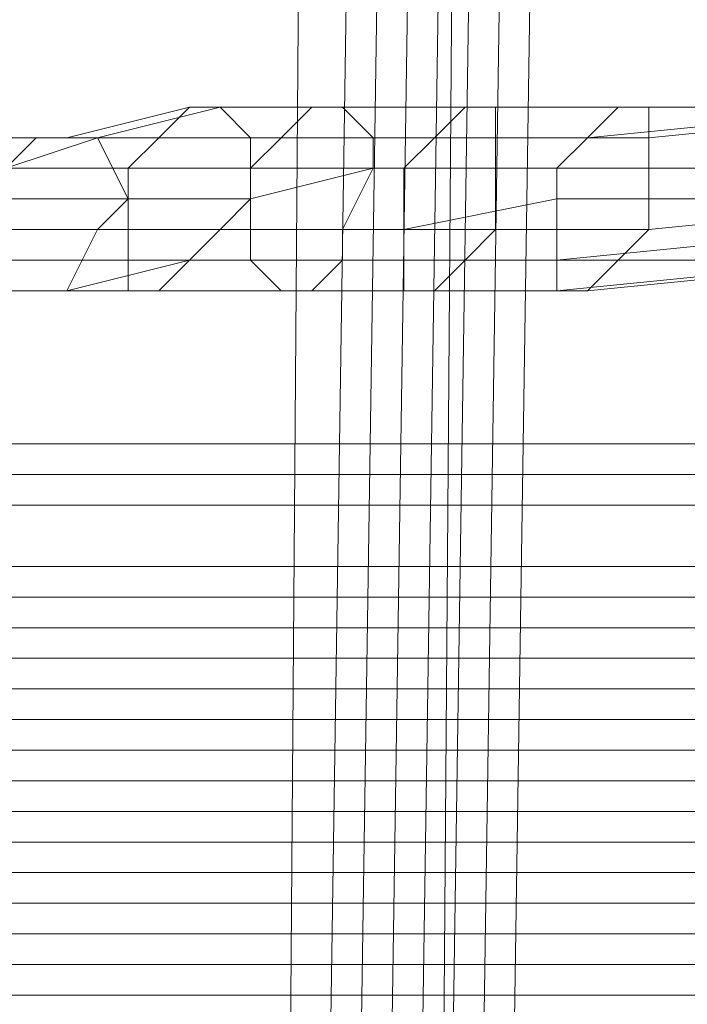
# Model space of a CAD drawing. Units: inches. Extents: x 41256 to 54156, y -17865 to -10865.
# Drawn here: x 47864 to 47911, y -16112 to -16043 of the extents above; entities that cross this region are included whole.
import ezdxf

# ---------------------------------------------------------------- set-up
doc = ezdxf.new("R2010")
doc.units = ezdxf.units.IN
doc.header["$MEASUREMENT"] = 0
doc.layers.add('МАФЫ НАШИ', color=250, linetype='Continuous', lineweight=25)

# ---------------------------------------------------------------- blocks, each defined once
blk = doc.blocks.new('нгллш88')
at = {"layer": 'МАФЫ НАШИ', "color": 7, "lineweight": 13}
for points in [[(47882.056, -16202.09), (47884.212, -15915.371), (47800.136, -15915.371), (47795.825, -16199.934)], [(47795.825, -16199.934), (47800.136, -15915.371), (47884.212, -15915.371), (47882.056, -16202.09)], [(47882.056, -16202.09), (47884.212, -15915.371), (47800.136, -15915.371), (47795.825, -16199.934)], [(47795.825, -16199.934), (47800.136, -15915.371), (47884.212, -15915.371), (47882.056, -16202.09)], [(47884.212, -16202.09), (47888.523, -15915.371), (47884.212, -15915.371), (47882.056, -16202.09)], [(47888.523, -15915.371), (47884.212, -16202.09), (47882.056, -16202.09), (47884.212, -15915.371)], [(47884.212, -16202.09), (47888.523, -15915.371), (47884.212, -15915.371), (47882.056, -16202.09)], [(47888.523, -15915.371), (47884.212, -16202.09), (47882.056, -16202.09), (47884.212, -15915.371)], [(47886.367, -16202.09), (47890.679, -15915.371), (47888.523, -15915.371), (47884.212, -16202.09)], [(47890.679, -15915.371), (47886.367, -16202.09), (47884.212, -16202.09), (47888.523, -15915.371)], [(47886.367, -16202.09), (47890.679, -15915.371), (47888.523, -15915.371), (47884.212, -16202.09)], [(47890.679, -15915.371), (47886.367, -16202.09), (47884.212, -16202.09), (47888.523, -15915.371)], [(47888.523, -16202.09), (47892.835, -15915.371), (47890.679, -15915.371), (47886.367, -16202.09)], [(47892.835, -15915.371), (47888.523, -16202.09), (47886.367, -16202.09), (47890.679, -15915.371)], [(47888.523, -16202.09), (47892.835, -15915.371), (47890.679, -15915.371), (47886.367, -16202.09)], [(47892.835, -15915.371), (47888.523, -16202.09), (47886.367, -16202.09), (47890.679, -15915.371)], [(47890.679, -16202.09), (47894.991, -15915.371), (47892.835, -15915.371), (47888.523, -16202.09)], [(47894.991, -15915.371), (47890.679, -16202.09), (47888.523, -16202.09), (47892.835, -15915.371), (47894.991, -15915.371), (47892.835, -16202.09), (47890.679, -16202.09)], [(47890.679, -16202.09), (47894.991, -15915.371), (47892.835, -15915.371), (47888.523, -16202.09)], [(47894.991, -15915.371), (47890.679, -16202.09), (47888.523, -16202.09), (47892.835, -15915.371), (47894.991, -15915.371), (47892.835, -16202.09), (47890.679, -16202.09)], [(47892.835, -16202.09), (47894.991, -15915.371), (47890.679, -16202.09), (47892.835, -16202.09), (47897.146, -15915.371), (47894.991, -15915.371)], [(47892.835, -16202.09), (47894.991, -15915.371), (47890.679, -16202.09), (47892.835, -16202.09), (47897.146, -15915.371), (47894.991, -15915.371)], [(47897.146, -15915.371), (47892.835, -16202.09), (47894.991, -16202.09), (47899.302, -15915.371)], [(47892.835, -16202.09), (47897.146, -15915.371), (47899.302, -15915.371), (47894.991, -16202.09)], [(47897.146, -15915.371), (47892.835, -16202.09), (47894.991, -15915.371)], [(47897.146, -15915.371), (47892.835, -16202.09), (47894.991, -16202.09), (47899.302, -15915.371)], [(47892.835, -16202.09), (47897.146, -15915.371), (47899.302, -15915.371), (47894.991, -16202.09)], [(47897.146, -15915.371), (47892.835, -16202.09), (47894.991, -15915.371)], [(47899.302, -15915.371), (47894.991, -16202.09), (47897.146, -16202.09), (47901.458, -15915.371), (47899.302, -15915.371), (47894.991, -16202.09)], [(47894.991, -16202.09), (47899.302, -15915.371), (47901.458, -15915.371), (47897.146, -16202.09), (47894.991, -16202.09), (47899.302, -15915.371)], [(47899.302, -15915.371), (47894.991, -16202.09), (47897.146, -16202.09), (47901.458, -15915.371), (47899.302, -15915.371), (47894.991, -16202.09)], [(47894.991, -16202.09), (47899.302, -15915.371), (47901.458, -15915.371), (47897.146, -16202.09), (47894.991, -16202.09), (47899.302, -15915.371)], [(47901.458, -15915.371), (47897.146, -16202.09), (47901.458, -15915.371), (47897.146, -16202.09), (47901.458, -15915.371), (47897.146, -16202.09)], [(47897.146, -16202.09), (47901.458, -15915.371), (47897.146, -16202.09), (47901.458, -15915.371), (47897.146, -16202.09), (47901.458, -15915.371)], [(47901.458, -15915.371), (47897.146, -16202.09), (47901.458, -15915.371), (47897.146, -16202.09), (47901.458, -15915.371), (47897.146, -16202.09)], [(47897.146, -16202.09), (47901.458, -15915.371), (47897.146, -16202.09), (47901.458, -15915.371), (47897.146, -16202.09), (47901.458, -15915.371)], [(46745.959, -16072.743), (48821.976, -16072.743), (48821.976, -16014.537), (46745.959, -16014.537)], [(46745.959, -16014.537), (48821.976, -16014.537), (48821.976, -16072.743), (46745.959, -16072.743)], [(46745.959, -16072.743), (48821.976, -16072.743), (48821.976, -16014.537), (46745.959, -16014.537)], [(46745.959, -16014.537), (48821.976, -16014.537), (48821.976, -16072.743), (46745.959, -16072.743)], [(47873.433, -16051.185), (47864.81, -16051.185), (47866.965, -16051.185), (47875.589, -16049.03)], [(47873.433, -16051.185), (47864.81, -16051.185), (47866.965, -16051.185), (47875.589, -16049.03)], [(47875.589, -16049.03), (47866.965, -16051.185), (47869.121, -16051.185), (47877.744, -16049.03)], [(47875.589, -16049.03), (47866.965, -16051.185), (47869.121, -16051.185), (47877.744, -16049.03)], [(47877.744, -16049.03), (47869.121, -16051.185), (47879.9, -16051.185)], [(47877.744, -16049.03), (47869.121, -16051.185), (47879.9, -16051.185)], [(47882.056, -16051.185), (47873.433, -16051.185), (47875.589, -16049.03), (47884.212, -16049.03)], [(47882.056, -16051.185), (47873.433, -16051.185), (47875.589, -16049.03), (47884.212, -16049.03)], [(47884.212, -16049.03), (47875.589, -16049.03), (47877.744, -16049.03), (47886.367, -16049.03)], [(47884.212, -16049.03), (47875.589, -16049.03), (47877.744, -16049.03), (47886.367, -16049.03)], [(47886.367, -16049.03), (47877.744, -16049.03), (47879.9, -16051.185), (47888.523, -16051.185)], [(47886.367, -16049.03), (47877.744, -16049.03), (47879.9, -16051.185), (47888.523, -16051.185)], [(47892.835, -16051.185), (47882.056, -16051.185), (47884.212, -16049.03), (47894.991, -16049.03)], [(47892.835, -16051.185), (47882.056, -16051.185), (47884.212, -16049.03), (47894.991, -16049.03)], [(47894.991, -16049.03), (47884.212, -16049.03), (47886.367, -16049.03), (47897.146, -16049.03)], [(47894.991, -16049.03), (47884.212, -16049.03), (47886.367, -16049.03), (47897.146, -16049.03)], [(47897.146, -16049.03), (47886.367, -16049.03), (47888.523, -16051.185), (47897.146, -16051.185)], [(47897.146, -16049.03), (47886.367, -16049.03), (47888.523, -16051.185), (47897.146, -16051.185)], [(47903.614, -16051.185), (47892.835, -16051.185), (47894.991, -16049.03), (47905.769, -16049.03)], [(47903.614, -16051.185), (47892.835, -16051.185), (47894.991, -16049.03), (47905.769, -16049.03)], [(47905.769, -16049.03), (47894.991, -16049.03), (47897.146, -16049.03), (47907.925, -16049.03)], [(47905.769, -16049.03), (47894.991, -16049.03), (47897.146, -16049.03), (47907.925, -16049.03)], [(47907.925, -16049.03), (47897.146, -16049.03), (47897.146, -16051.185), (47907.925, -16051.185)], [(47907.925, -16049.03), (47897.146, -16049.03), (47897.146, -16051.185), (47907.925, -16051.185)], [(47923.016, -16053.341), (47901.458, -16053.341), (47903.614, -16051.185), (47925.171, -16049.03)], [(47923.016, -16053.341), (47901.458, -16053.341), (47903.614, -16051.185), (47925.171, -16049.03)], [(47925.171, -16049.03), (47903.614, -16051.185), (47905.769, -16049.03), (47927.327, -16049.03)], [(47925.171, -16049.03), (47903.614, -16051.185), (47905.769, -16049.03), (47927.327, -16049.03)], [(47927.327, -16049.03), (47905.769, -16049.03), (47907.925, -16049.03), (47929.483, -16049.03)], [(47927.327, -16049.03), (47905.769, -16049.03), (47907.925, -16049.03), (47929.483, -16049.03)], [(47929.483, -16049.03), (47907.925, -16051.185), (47907.925, -16053.341), (47929.483, -16053.341), (47929.483, -16049.03), (47907.925, -16049.03), (47907.925, -16051.185)], [(47929.483, -16049.03), (47907.925, -16051.185), (47907.925, -16053.341), (47929.483, -16053.341), (47929.483, -16049.03), (47907.925, -16049.03), (47907.925, -16051.185)], [(47862.654, -16053.341), (47854.031, -16055.497), (47856.186, -16051.185), (47864.81, -16051.185)], [(47862.654, -16053.341), (47854.031, -16055.497), (47856.186, -16051.185), (47864.81, -16051.185)], [(47864.81, -16051.185), (47856.186, -16051.185), (47858.342, -16051.185), (47866.965, -16051.185)], [(47864.81, -16051.185), (47856.186, -16051.185), (47858.342, -16051.185), (47866.965, -16051.185)], [(47866.965, -16051.185), (47858.342, -16051.185), (47860.498, -16051.185), (47869.121, -16051.185)], [(47866.965, -16051.185), (47858.342, -16051.185), (47860.498, -16051.185), (47869.121, -16051.185)], [(47869.121, -16051.185), (47862.654, -16053.341), (47862.654, -16055.497), (47871.277, -16055.497), (47869.121, -16051.185), (47860.498, -16051.185), (47862.654, -16053.341)], [(47869.121, -16051.185), (47862.654, -16053.341), (47862.654, -16055.497), (47871.277, -16055.497), (47869.121, -16051.185), (47860.498, -16051.185), (47862.654, -16053.341)], [(47871.277, -16053.341), (47862.654, -16053.341), (47864.81, -16051.185), (47873.433, -16051.185)], [(47871.277, -16053.341), (47862.654, -16053.341), (47864.81, -16051.185), (47873.433, -16051.185)], [(47879.9, -16051.185), (47869.121, -16051.185), (47871.277, -16055.497), (47879.9, -16055.497)], [(47879.9, -16051.185), (47869.121, -16051.185), (47871.277, -16055.497), (47879.9, -16055.497)], [(47879.9, -16053.341), (47871.277, -16053.341), (47873.433, -16051.185), (47882.056, -16051.185)], [(47879.9, -16053.341), (47871.277, -16053.341), (47873.433, -16051.185), (47882.056, -16051.185)], [(47888.523, -16051.185), (47879.9, -16051.185), (47879.9, -16055.497), (47888.523, -16053.341)], [(47890.679, -16053.341), (47879.9, -16053.341), (47882.056, -16051.185), (47892.835, -16051.185)], [(47888.523, -16051.185), (47879.9, -16051.185), (47879.9, -16055.497), (47888.523, -16053.341)], [(47890.679, -16053.341), (47879.9, -16053.341), (47882.056, -16051.185), (47892.835, -16051.185)], [(47897.146, -16051.185), (47888.523, -16051.185), (47888.523, -16053.341), (47897.146, -16053.341)], [(47897.146, -16051.185), (47888.523, -16051.185), (47888.523, -16053.341), (47897.146, -16053.341)], [(47901.458, -16053.341), (47890.679, -16053.341), (47892.835, -16051.185), (47903.614, -16051.185)], [(47901.458, -16053.341), (47890.679, -16053.341), (47892.835, -16051.185), (47903.614, -16051.185)], [(47907.925, -16051.185), (47897.146, -16051.185), (47897.146, -16053.341), (47907.925, -16053.341)], [(47907.925, -16051.185), (47897.146, -16051.185), (47897.146, -16053.341), (47907.925, -16053.341)], [(47871.277, -16057.653), (47860.498, -16057.653), (47862.654, -16053.341), (47871.277, -16053.341)], [(47871.277, -16057.653), (47860.498, -16057.653), (47862.654, -16053.341), (47871.277, -16053.341)], [(47879.9, -16057.653), (47871.277, -16057.653), (47871.277, -16053.341), (47879.9, -16053.341)], [(47879.9, -16057.653), (47871.277, -16057.653), (47871.277, -16053.341), (47879.9, -16053.341)], [(47888.523, -16053.341), (47879.9, -16055.497), (47877.744, -16057.653), (47886.367, -16057.653)], [(47888.523, -16053.341), (47879.9, -16055.497), (47877.744, -16057.653), (47886.367, -16057.653)], [(47890.679, -16057.653), (47879.9, -16057.653), (47879.9, -16053.341), (47890.679, -16053.341)], [(47890.679, -16057.653), (47879.9, -16057.653), (47879.9, -16053.341), (47890.679, -16053.341)], [(47897.146, -16053.341), (47888.523, -16053.341), (47886.367, -16057.653), (47897.146, -16057.653)], [(47897.146, -16053.341), (47888.523, -16053.341), (47886.367, -16057.653), (47897.146, -16057.653)], [(47901.458, -16055.497), (47890.679, -16057.653), (47890.679, -16053.341), (47901.458, -16053.341)], [(47901.458, -16055.497), (47890.679, -16057.653), (47890.679, -16053.341), (47901.458, -16053.341)], [(47907.925, -16053.341), (47897.146, -16053.341), (47897.146, -16057.653), (47907.925, -16057.653)], [(47907.925, -16053.341), (47897.146, -16053.341), (47897.146, -16057.653), (47907.925, -16057.653)], [(47923.016, -16055.497), (47901.458, -16055.497), (47901.458, -16053.341), (47923.016, -16053.341)], [(47923.016, -16055.497), (47901.458, -16055.497), (47901.458, -16053.341), (47923.016, -16053.341)], [(47929.483, -16053.341), (47907.925, -16053.341), (47907.925, -16057.653), (47929.483, -16055.497)], [(47929.483, -16053.341), (47907.925, -16053.341), (47907.925, -16057.653), (47929.483, -16055.497)], [(47871.277, -16055.497), (47862.654, -16055.497), (47860.498, -16057.653), (47869.121, -16057.653)], [(47871.277, -16055.497), (47862.654, -16055.497), (47860.498, -16057.653), (47869.121, -16057.653)], [(47879.9, -16055.497), (47871.277, -16055.497), (47869.121, -16057.653), (47877.744, -16057.653)], [(47879.9, -16055.497), (47871.277, -16055.497), (47869.121, -16057.653), (47877.744, -16057.653)], [(47901.458, -16059.808), (47890.679, -16059.808), (47890.679, -16057.653), (47901.458, -16055.497)], [(47901.458, -16059.808), (47890.679, -16059.808), (47890.679, -16057.653), (47901.458, -16055.497)], [(47923.016, -16057.653), (47901.458, -16059.808), (47901.458, -16055.497), (47923.016, -16055.497)], [(47923.016, -16057.653), (47901.458, -16059.808), (47901.458, -16055.497), (47923.016, -16055.497)], [(47929.483, -16055.497), (47907.925, -16057.653), (47905.769, -16059.808), (47927.327, -16059.808)], [(47929.483, -16055.497), (47907.925, -16057.653), (47905.769, -16059.808), (47927.327, -16059.808)], [(47869.121, -16057.653), (47860.498, -16057.653), (47858.342, -16061.964), (47866.965, -16061.964)], [(47869.121, -16057.653), (47860.498, -16057.653), (47858.342, -16061.964), (47866.965, -16061.964)], [(47871.277, -16059.808), (47860.498, -16059.808), (47860.498, -16057.653), (47871.277, -16057.653)], [(47871.277, -16059.808), (47860.498, -16059.808), (47860.498, -16057.653), (47871.277, -16057.653)], [(47877.744, -16057.653), (47869.121, -16057.653), (47866.965, -16061.964), (47875.589, -16059.808)], [(47877.744, -16057.653), (47869.121, -16057.653), (47866.965, -16061.964), (47875.589, -16059.808)], [(47879.9, -16059.808), (47871.277, -16059.808), (47871.277, -16057.653), (47879.9, -16057.653)], [(47879.9, -16059.808), (47871.277, -16059.808), (47871.277, -16057.653), (47879.9, -16057.653)], [(47886.367, -16057.653), (47877.744, -16057.653), (47875.589, -16059.808), (47886.367, -16059.808)], [(47886.367, -16057.653), (47877.744, -16057.653), (47875.589, -16059.808), (47886.367, -16059.808)], [(47890.679, -16059.808), (47879.9, -16059.808), (47879.9, -16057.653), (47890.679, -16057.653)], [(47890.679, -16059.808), (47879.9, -16059.808), (47879.9, -16057.653), (47890.679, -16057.653)], [(47897.146, -16057.653), (47886.367, -16057.653), (47886.367, -16059.808), (47894.991, -16059.808)], [(47897.146, -16057.653), (47886.367, -16057.653), (47886.367, -16059.808), (47894.991, -16059.808)], [(47907.925, -16057.653), (47897.146, -16057.653), (47894.991, -16059.808), (47905.769, -16059.808)], [(47907.925, -16057.653), (47897.146, -16057.653), (47894.991, -16059.808), (47905.769, -16059.808)], [(47923.016, -16059.808), (47901.458, -16061.964), (47901.458, -16059.808), (47923.016, -16057.653)], [(47923.016, -16059.808), (47901.458, -16061.964), (47901.458, -16059.808), (47923.016, -16057.653)], [(47871.277, -16061.964), (47862.654, -16061.964), (47860.498, -16059.808), (47871.277, -16059.808)], [(47871.277, -16061.964), (47862.654, -16061.964), (47860.498, -16059.808), (47871.277, -16059.808)], [(47875.589, -16059.808), (47866.965, -16061.964), (47864.81, -16061.964), (47873.433, -16061.964)], [(47875.589, -16059.808), (47866.965, -16061.964), (47864.81, -16061.964), (47873.433, -16061.964)], [(47882.056, -16061.964), (47871.277, -16061.964), (47871.277, -16059.808), (47879.9, -16059.808)], [(47882.056, -16061.964), (47871.277, -16061.964), (47871.277, -16059.808), (47879.9, -16059.808)], [(47886.367, -16059.808), (47875.589, -16059.808), (47873.433, -16061.964), (47884.212, -16061.964)], [(47886.367, -16059.808), (47875.589, -16059.808), (47873.433, -16061.964), (47884.212, -16061.964)], [(47890.679, -16061.964), (47882.056, -16061.964), (47879.9, -16059.808), (47890.679, -16059.808)], [(47890.679, -16061.964), (47882.056, -16061.964), (47879.9, -16059.808), (47890.679, -16059.808)], [(47894.991, -16059.808), (47886.367, -16059.808), (47884.212, -16061.964), (47892.835, -16061.964)], [(47894.991, -16059.808), (47886.367, -16059.808), (47884.212, -16061.964), (47892.835, -16061.964)], [(47901.458, -16061.964), (47890.679, -16061.964), (47890.679, -16059.808), (47901.458, -16059.808)], [(47901.458, -16061.964), (47890.679, -16061.964), (47890.679, -16059.808), (47901.458, -16059.808)], [(47905.769, -16059.808), (47894.991, -16059.808), (47892.835, -16061.964), (47903.614, -16061.964)], [(47905.769, -16059.808), (47894.991, -16059.808), (47892.835, -16061.964), (47903.614, -16061.964)], [(47925.171, -16059.808), (47903.614, -16061.964), (47901.458, -16061.964), (47923.016, -16059.808)], [(47925.171, -16059.808), (47903.614, -16061.964), (47901.458, -16061.964), (47923.016, -16059.808)], [(47927.327, -16059.808), (47905.769, -16059.808), (47903.614, -16061.964), (47925.171, -16059.808)], [(47927.327, -16059.808), (47905.769, -16059.808), (47903.614, -16061.964), (47925.171, -16059.808)], [(47864.81, -16061.964), (47856.186, -16061.964), (47854.031, -16061.964), (47862.654, -16061.964)], [(47864.81, -16061.964), (47856.186, -16061.964), (47854.031, -16061.964), (47862.654, -16061.964)], [(47866.965, -16061.964), (47858.342, -16061.964), (47856.186, -16061.964), (47864.81, -16061.964)], [(47866.965, -16061.964), (47858.342, -16061.964), (47856.186, -16061.964), (47864.81, -16061.964)], [(47873.433, -16061.964), (47864.81, -16061.964), (47862.654, -16061.964), (47871.277, -16061.964)], [(47873.433, -16061.964), (47864.81, -16061.964), (47862.654, -16061.964), (47871.277, -16061.964)], [(47884.212, -16061.964), (47873.433, -16061.964), (47871.277, -16061.964), (47882.056, -16061.964)], [(47884.212, -16061.964), (47873.433, -16061.964), (47871.277, -16061.964), (47882.056, -16061.964)], [(47892.835, -16061.964), (47884.212, -16061.964), (47882.056, -16061.964), (47890.679, -16061.964)], [(47892.835, -16061.964), (47884.212, -16061.964), (47882.056, -16061.964), (47890.679, -16061.964)], [(47903.614, -16061.964), (47892.835, -16061.964), (47890.679, -16061.964), (47901.458, -16061.964)], [(47903.614, -16061.964), (47892.835, -16061.964), (47890.679, -16061.964), (47901.458, -16061.964)], [(46745.959, -16074.899), (48821.976, -16074.899), (48821.976, -16072.743), (46745.959, -16072.743)], [(48821.976, -16074.899), (46745.959, -16074.899), (46745.959, -16072.743), (48821.976, -16072.743)], [(46745.959, -16074.899), (48821.976, -16074.899), (48821.976, -16072.743), (46745.959, -16072.743)], [(48821.976, -16074.899), (46745.959, -16074.899), (46745.959, -16072.743), (48821.976, -16072.743)], [(46745.959, -16077.055), (48821.976, -16077.055), (48821.976, -16074.899), (46745.959, -16074.899)], [(48821.976, -16077.055), (46745.959, -16077.055), (46745.959, -16074.899), (48821.976, -16074.899)], [(46745.959, -16077.055), (48821.976, -16077.055), (48821.976, -16074.899), (46745.959, -16074.899)], [(48821.976, -16077.055), (46745.959, -16077.055), (46745.959, -16074.899), (48821.976, -16074.899)], [(46745.959, -16081.366), (48821.976, -16081.366), (48821.976, -16077.055), (46745.959, -16077.055)], [(48821.976, -16081.366), (46745.959, -16081.366), (46745.959, -16077.055), (48821.976, -16077.055)], [(46745.959, -16081.366), (48821.976, -16081.366), (48821.976, -16077.055), (46745.959, -16077.055)], [(48821.976, -16081.366), (46745.959, -16081.366), (46745.959, -16077.055), (48821.976, -16077.055)], [(46745.959, -16083.522), (48821.976, -16083.522), (48821.976, -16081.366), (46745.959, -16081.366)], [(48821.976, -16083.522), (46745.959, -16083.522), (46745.959, -16081.366), (48821.976, -16081.366)], [(46745.959, -16083.522), (48821.976, -16083.522), (48821.976, -16081.366), (46745.959, -16081.366)], [(48821.976, -16083.522), (46745.959, -16083.522), (46745.959, -16081.366), (48821.976, -16081.366)], [(46745.959, -16085.678), (48821.976, -16085.678), (48821.976, -16083.522), (46745.959, -16083.522)], [(48821.976, -16085.678), (46745.959, -16085.678), (46745.959, -16083.522), (48821.976, -16083.522)], [(46745.959, -16085.678), (48821.976, -16085.678), (48821.976, -16083.522), (46745.959, -16083.522)], [(48821.976, -16085.678), (46745.959, -16085.678), (46745.959, -16083.522), (48821.976, -16083.522)], [(46745.959, -16087.834), (48821.976, -16087.834), (48821.976, -16085.678), (46745.959, -16085.678)], [(48821.976, -16087.834), (46745.959, -16087.834), (46745.959, -16085.678), (48821.976, -16085.678)], [(46745.959, -16087.834), (48821.976, -16087.834), (48821.976, -16085.678), (46745.959, -16085.678)], [(48821.976, -16087.834), (46745.959, -16087.834), (46745.959, -16085.678), (48821.976, -16085.678)], [(46745.959, -16089.989), (48821.976, -16089.989), (48821.976, -16087.834), (46745.959, -16087.834)], [(48821.976, -16089.989), (46745.959, -16089.989), (46745.959, -16087.834), (48821.976, -16087.834)], [(46745.959, -16089.989), (48821.976, -16089.989), (48821.976, -16087.834), (46745.959, -16087.834)], [(48821.976, -16089.989), (46745.959, -16089.989), (46745.959, -16087.834), (48821.976, -16087.834)], [(46745.959, -16092.145), (48821.976, -16092.145), (48821.976, -16089.989), (46745.959, -16089.989)], [(48821.976, -16092.145), (46745.959, -16092.145), (46745.959, -16089.989), (48821.976, -16089.989)], [(46745.959, -16092.145), (48821.976, -16092.145), (48821.976, -16089.989), (46745.959, -16089.989)], [(48821.976, -16092.145), (46745.959, -16092.145), (46745.959, -16089.989), (48821.976, -16089.989)], [(46745.959, -16094.301), (48821.976, -16094.301), (48821.976, -16092.145), (46745.959, -16092.145), (46745.959, -16094.301), (48821.976, -16094.301)], [(48821.976, -16094.301), (46745.959, -16094.301), (46745.959, -16092.145), (48821.976, -16092.145), (48821.976, -16094.301), (46745.959, -16094.301)], [(46745.959, -16094.301), (48821.976, -16094.301), (48821.976, -16092.145), (46745.959, -16092.145), (46745.959, -16094.301), (48821.976, -16094.301)], [(48821.976, -16094.301), (46745.959, -16094.301), (46745.959, -16092.145), (48821.976, -16092.145), (48821.976, -16094.301), (46745.959, -16094.301)], [(46745.959, -16096.457), (48821.976, -16096.457), (48821.976, -16094.301), (46745.959, -16094.301)], [(48821.976, -16096.457), (46745.959, -16096.457), (46745.959, -16094.301), (48821.976, -16094.301)], [(46745.959, -16096.457), (48821.976, -16096.457), (48821.976, -16094.301), (46745.959, -16094.301)], [(48821.976, -16096.457), (46745.959, -16096.457), (46745.959, -16094.301), (48821.976, -16094.301)], [(46745.959, -16098.613), (48821.976, -16098.613), (48821.976, -16096.457), (46745.959, -16096.457)], [(48821.976, -16098.613), (46745.959, -16098.613), (46745.959, -16096.457), (48821.976, -16096.457)], [(46745.959, -16098.613), (48821.976, -16098.613), (48821.976, -16096.457), (46745.959, -16096.457)], [(48821.976, -16098.613), (46745.959, -16098.613), (46745.959, -16096.457), (48821.976, -16096.457)], [(46745.959, -16100.768), (48821.976, -16100.768), (48821.976, -16098.613), (46745.959, -16098.613), (46745.959, -16100.768), (48821.976, -16100.768)], [(48821.976, -16100.768), (46745.959, -16100.768), (46745.959, -16098.613), (48821.976, -16098.613), (48821.976, -16100.768), (46745.959, -16100.768)], [(46745.959, -16100.768), (48821.976, -16100.768), (48821.976, -16098.613), (46745.959, -16098.613), (46745.959, -16100.768), (48821.976, -16100.768)], [(48821.976, -16100.768), (46745.959, -16100.768), (46745.959, -16098.613), (48821.976, -16098.613), (48821.976, -16100.768), (46745.959, -16100.768)], [(48821.976, -16100.768), (46745.959, -16100.768), (46745.959, -16102.924), (48821.976, -16102.924)], [(46745.959, -16100.768), (48821.976, -16100.768), (48821.976, -16102.924), (46745.959, -16102.924)], [(48821.976, -16100.768), (46745.959, -16100.768), (46745.959, -16102.924), (48821.976, -16102.924)], [(46745.959, -16100.768), (48821.976, -16100.768), (48821.976, -16102.924), (46745.959, -16102.924)], [(48821.976, -16102.924), (46745.959, -16102.924), (46745.959, -16105.08), (48821.976, -16105.08), (48821.976, -16102.924), (46745.959, -16102.924)], [(46745.959, -16102.924), (48821.976, -16102.924), (48821.976, -16105.08), (46745.959, -16105.08), (46745.959, -16102.924), (48821.976, -16102.924)], [(48821.976, -16102.924), (46745.959, -16102.924), (46745.959, -16105.08), (48821.976, -16105.08), (48821.976, -16102.924), (46745.959, -16102.924)], [(46745.959, -16102.924), (48821.976, -16102.924), (48821.976, -16105.08), (46745.959, -16105.08), (46745.959, -16102.924), (48821.976, -16102.924)], [(48821.976, -16105.08), (46745.959, -16105.08), (46745.959, -16107.236), (48821.976, -16107.236), (48821.976, -16105.08), (46745.959, -16105.08)], [(46745.959, -16105.08), (48821.976, -16105.08), (48821.976, -16107.236), (46745.959, -16107.236), (46745.959, -16105.08), (48821.976, -16105.08)], [(48821.976, -16105.08), (46745.959, -16105.08), (46745.959, -16107.236), (48821.976, -16107.236), (48821.976, -16105.08), (46745.959, -16105.08)], [(46745.959, -16105.08), (48821.976, -16105.08), (48821.976, -16107.236), (46745.959, -16107.236), (46745.959, -16105.08), (48821.976, -16105.08)], [(48821.976, -16107.236), (46745.959, -16107.236), (46745.959, -16109.391), (48821.976, -16109.391), (48821.976, -16107.236), (46745.959, -16107.236)], [(46745.959, -16107.236), (48821.976, -16107.236), (48821.976, -16109.391), (46745.959, -16109.391), (46745.959, -16107.236), (48821.976, -16107.236)], [(48821.976, -16107.236), (46745.959, -16107.236), (46745.959, -16109.391), (48821.976, -16109.391), (48821.976, -16107.236), (46745.959, -16107.236)], [(46745.959, -16107.236), (48821.976, -16107.236), (48821.976, -16109.391), (46745.959, -16109.391), (46745.959, -16107.236), (48821.976, -16107.236)], [(48821.976, -16109.391), (46745.959, -16109.391), (46745.959, -16111.547), (48821.976, -16111.547), (48821.976, -16109.391), (46745.959, -16109.391), (48821.976, -16109.391), (46745.959, -16109.391), (48821.976, -16109.391), (46745.959, -16109.391), (48821.976, -16109.391), (46745.959, -16109.391)], [(46745.959, -16109.391), (48821.976, -16109.391), (48821.976, -16111.547), (46745.959, -16111.547), (46745.959, -16109.391), (48821.976, -16109.391), (46745.959, -16109.391), (48821.976, -16109.391), (46745.959, -16109.391), (48821.976, -16109.391), (46745.959, -16109.391), (48821.976, -16109.391)], [(48821.976, -16109.391), (46745.959, -16109.391), (46745.959, -16111.547), (48821.976, -16111.547), (48821.976, -16109.391), (46745.959, -16109.391), (48821.976, -16109.391), (46745.959, -16109.391), (48821.976, -16109.391), (46745.959, -16109.391), (48821.976, -16109.391), (46745.959, -16109.391)], [(46745.959, -16109.391), (48821.976, -16109.391), (48821.976, -16111.547), (46745.959, -16111.547), (46745.959, -16109.391), (48821.976, -16109.391), (46745.959, -16109.391), (48821.976, -16109.391), (46745.959, -16109.391), (48821.976, -16109.391), (46745.959, -16109.391), (48821.976, -16109.391)], [(48821.976, -16111.547), (46745.959, -16111.547), (48821.976, -16111.547), (46745.959, -16111.547)], [(46745.959, -16111.547), (48821.976, -16111.547), (46745.959, -16111.547), (48821.976, -16111.547)], [(48821.976, -16111.547), (46745.959, -16111.547), (48821.976, -16111.547), (46745.959, -16111.547)], [(46745.959, -16111.547), (48821.976, -16111.547), (46745.959, -16111.547), (48821.976, -16111.547)]]:
    blk.add_lwpolyline(points, close=True, dxfattribs=at)
for points in [[(47897.146, -16202.09), (47901.458, -15915.371), (47897.146, -16202.09)], [(47897.146, -16202.09), (47901.458, -15915.371), (47897.146, -16202.09)], [(48821.976, -16111.547), (46745.959, -16111.547), (48821.976, -16111.547)], [(48821.976, -16111.547), (46745.959, -16111.547), (48821.976, -16111.547)]]:
    blk.add_lwpolyline(points, dxfattribs=at)

msp = doc.modelspace()

# ---------------------------------------------------------------- block references
at = {"layer": 'МАФЫ НАШИ'}
msp.add_blockref('нгллш88', (0, 0), dxfattribs=at)

doc.saveas('drawing.dxf')
